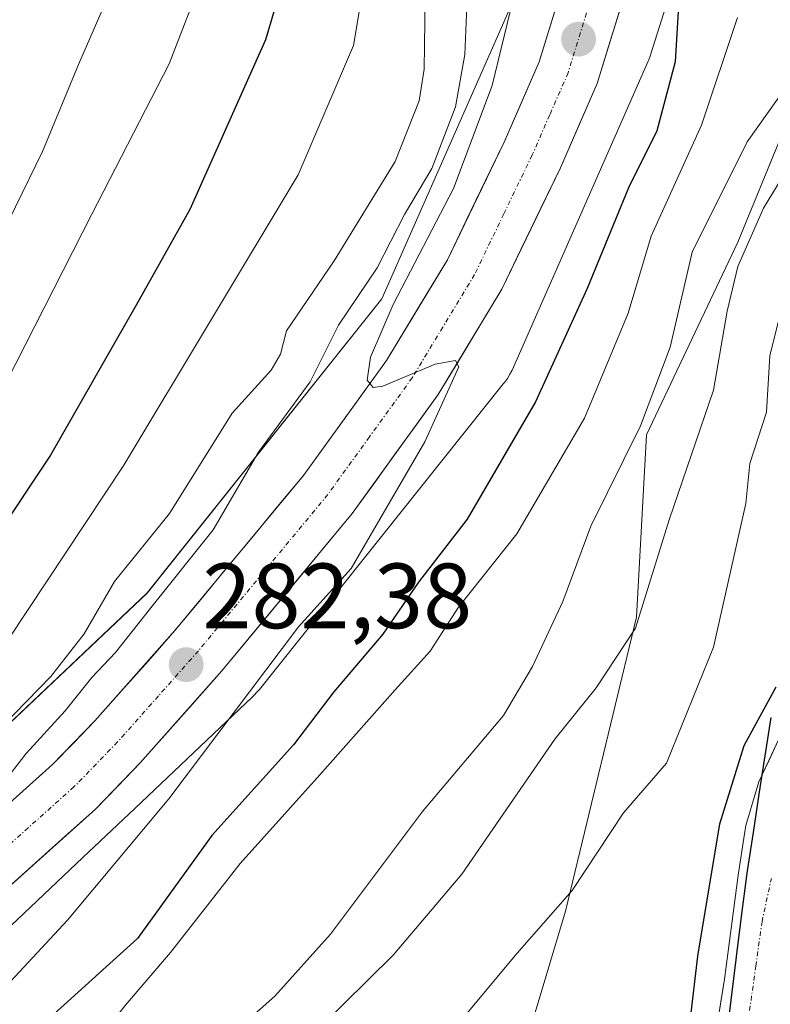
# Model space of a CAD drawing. Units: metres. Extents: x 637289 to 640682, y 4773768 to 4775708.
# Drawn here: x 639399 to 639480, y 4773930 to 4774036 of the extents above; entities that cross this region are included whole.
import ezdxf
from ezdxf.enums import TextEntityAlignment as Align

# ---------------------------------------------------------------- set-up
doc = ezdxf.new("R2010")
doc.units = ezdxf.units.M
doc.header["$MEASUREMENT"] = 0
doc.linetypes.add('TRAZO_Y_PUNTO', pattern=[1, 0.5, -0.25, 0, -0.25])
for name, color, linetype, lineweight in [('Arbolado forestal CxS', 92, 'Continuous', 0), ('Carretera de calzada única', 19, 'Continuous', 13), ('Carretera de calzada única Cxs', 19, 'Continuous', 13), ('Carretera de calzada única eje', 19, 'TRAZO_Y_PUNTO', 0), ('Carátula', 7, 'Continuous', 5), ('Comunidad autónoma', 142, 'Continuous', 30), ('Corriente natural Cxs', 5, 'Continuous', 13), ('Corriente natural eje', 5, 'TRAZO_Y_PUNTO', 0), ('Corriente natural superficial', 5, 'Continuous', 13), ('Curva de nivel maestra', 36, 'Continuous', 30), ('Curva de nivel normal', 36, 'Continuous', 0), ('Municipio', 9, 'Continuous', 13), ('Municipio CxS', 142, 'Continuous', 0), ('Nación', 19, 'Continuous', 30), ('Núcleo urbano CxS', 19, 'Continuous', 0), ('Prado CxS', 92, 'Continuous', 0), ('Provincia', 19, 'Continuous', 0), ('Punto de cota en terreno', 7, 'Continuous', 0), ('Rótulo de punto de cota en terreno', 19, 'Continuous', 0), ('Suelo desnudo CxS', 43, 'Continuous', 0)]:
    doc.layers.add(name, color=color, linetype=linetype, lineweight=lineweight)
doc.styles.add('Arial', font='txt', dxfattribs={"height": 0.2})

# ---------------------------------------------------------------- blocks, each defined once
blk = doc.blocks.new('*U153')
at = {"layer": 'Arbolado forestal CxS', "color": 92, "linetype": 'Continuous', "lineweight": 0}
blk.add_polyline3d([(639233.1995, 4774194.1299, 389.2515), (639279.6832, 4774189.0295, 384.0765), (639293.9999, 4774185.0229, 383.2773), (639307.5309, 4774191.7927, 376.6471), (639318.8068, 4774198.5625, 370.2069), (639350.9614, 4774184.2541, 359.2418), (639372.0469, 4774176.2825, 350.5749), (639381.7858, 4774160.5479, 346.9582), (639390.3105, 4774140.3563, 339.3396), (639400.6693, 4774125.8999, 328.0558), (639411.6561, 4774112.0853, 316.6036), (639442.2697, 4774104.8733, 294.948), (639468.9236, 4774091.3427, 274.284), (639451.9186, 4774037.5683, 277.7019), (639437.9529, 4774005.8489, 279.54), (639412.559, 4773974.0179, 282.7361), (639378.8124, 4773942.0461, 288.2158), (639371.2195, 4773936.7664, 287.4959), (639353.3558, 4773924.3441, 288.1846), (639344.0038, 4773917.8409, 288.2518), (639281.9318, 4773884.6953, 291.3114), (639226.1257, 4773854.9675, 294.2528)], dxfattribs=at)
blk = doc.blocks.new('*U182')
at = {"layer": 'Curva de nivel normal', "color": 36, "linetype": 'Continuous', "lineweight": 0}
blk.add_polyline3d([(639407.95, 4774037.61, 310), (639405.16, 4774031.16, 310), (639401.25, 4774021.77, 310), (639395.38, 4774009.78, 310), (639389.38, 4773999.69, 310), (639385.24, 4773992.29, 310), (639380.47, 4773985.69, 310), (639368.4, 4773972.6, 310), (639355, 4773960.86, 310), (639345.83, 4773953.98, 310), (639312.36, 4773931.47, 310), (639290.28, 4773915.75, 310), (639271.28, 4773903.13, 310), (639256.28, 4773891.31, 310), (639247.61, 4773885.22, 310), (639236.61, 4773877.8, 310)], dxfattribs=at)
blk = doc.blocks.new('*U185')
at = {"layer": 'Curva de nivel normal', "color": 36, "linetype": 'Continuous', "lineweight": 0}
blk.add_polyline3d([(639453.43, 4774043.6, 280), (639449.86, 4774028.9, 280), (639445.69, 4774017.78, 280), (639439.18, 4774005.23, 280), (639436.72, 4773999.53, 280), (639436.36, 4773997.04, 280), (639437.01, 4773996.24, 280), (639438.06, 4773996.4, 280), (639443.7, 4773998.75, 280), (639445.92, 4773999.16, 280), (639446.25, 4773998.47, 280), (639442.6, 4773990.36, 280), (639434.61, 4773976.67, 280), (639428.95, 4773970.35, 280), (639414.93, 4773951.77, 280), (639403.95, 4773938.64, 280), (639388.78, 4773922.36, 280)], dxfattribs=at)
blk = doc.blocks.new('*U193')
at = {"layer": 'Curva de nivel normal', "color": 36, "linetype": 'Continuous', "lineweight": 0}
blk.add_polyline3d([(639446.58, 4773927.9, 255), (639452.57, 4773935.07, 255), (639458.51, 4773941.85, 255), (639464.06, 4773950.25, 255), (639468.72, 4773955.6, 255), (639473.8, 4773968.16, 255), (639477.28, 4773983.7, 255), (639477.74, 4773988.01, 255), (639479.54, 4773993.57, 255), (639479.9, 4773999.66, 255), (639481.2, 4774004.89, 255)], dxfattribs=at)
blk = doc.blocks.new('*U199')
at = {"layer": 'Curva de nivel normal', "color": 36, "linetype": 'Continuous', "lineweight": 0}
blk.add_polyline3d([(639379.91, 4773894.94, 270), (639402.95, 4773920.27, 270), (639410.19, 4773929.41, 270), (639415.11, 4773935.15, 270), (639422.61, 4773944.76, 270), (639430.94, 4773954.04, 270), (639439.37, 4773963.54, 270), (639443.16, 4773967.72, 270), (639446.22, 4773972.49, 270), (639452.52, 4773980.41, 270), (639459.84, 4773992.94, 270), (639464.58, 4774004.27, 270), (639467.05, 4774012.6, 270), (639472.51, 4774024.6, 270), (639476.38, 4774036.27, 270)], dxfattribs=at)
blk = doc.blocks.new('*U202')
at = {"layer": 'Curva de nivel normal', "color": 36, "linetype": 'Continuous', "lineweight": 0}
blk.add_polyline3d([(639396.94, 4773959.61, 290), (639402.16, 4773965, 290), (639405.76, 4773969.6, 290), (639409.05, 4773975.27, 290), (639414.98, 4773982.6, 290), (639421.77, 4773993.45, 290), (639425.99, 4773998.1, 290), (639426.99, 4773999.84, 290), (639427.63, 4774002.37, 290), (639432.8, 4774009.94, 290), (639439.4, 4774020.7, 290), (639441.96, 4774027.23, 290), (639442.5, 4774030.68, 290), (639442.68, 4774043.7, 290)], dxfattribs=at)
blk = doc.blocks.new('*U210')
at = {"layer": 'Curva de nivel maestra', "color": 36, "linetype": 'Continuous', "lineweight": 30}
blk.add_polyline3d([(639470.22, 4774041.18, 275), (639469.64, 4774031.46, 275), (639467.66, 4774024.01, 275), (639464.6, 4774017.83, 275), (639460.13, 4774006.94, 275), (639454.54, 4773994.7, 275), (639447.16, 4773982, 275), (639441.91, 4773975.19, 275), (639438.06, 4773969.56, 275), (639432.74, 4773963.34, 275), (639428.4, 4773957.6, 275), (639419.56, 4773947.78, 275), (639411.51, 4773936.67, 275), (639395.28, 4773921.98, 275)], dxfattribs=at)
blk = doc.blocks.new('5PATER')
at = {"layer": 'Carátula', "linetype": 'Continuous', "lineweight": 5}
h = blk.add_hatch(color=250, dxfattribs=at)
edge = h.paths.add_edge_path()
edge.add_ellipse((0, 0.01), major_axis=(-1.33, -1.34), ratio=0.999422, start_angle=0, end_angle=360)

msp = doc.modelspace()

# ---------------------------------------------------------------- linework, layer by layer
at = {"layer": 'Arbolado forestal CxS', "color": 92, "linetype": 'Continuous', "lineweight": 0}
for points in [[(639468.92, 4774091.34, 274.28), (639451.92, 4774037.57, 277.7), (639437.95, 4774005.85, 279.54), (639412.56, 4773974.02, 282.74), (639378.81, 4773942.05, 288.22), (639371.22, 4773936.77, 287.5), (639353.36, 4773924.34, 288.18), (639344, 4773917.84, 288.25), (639281.93, 4773884.7, 291.31), (639226.13, 4773854.97, 294.25), (639225.89, 4773854.84, 294.19), (639225.44, 4773854.56, 294.05), (639225.2, 4773854.39, 293.97), (639166.96, 4773812.27, 291.78), (639166.78, 4773812.13, 291.84), (639166.37, 4773811.8, 291.97), (639165.99, 4773811.45, 292.07), (639165.84, 4773811.3, 292.1), (639160.4, 4773805.56, 291.87)], [(639386.58, 4773842.08, 255.91), (639408.49, 4773839.89, 254.12), (639419.45, 4773839.89, 254.33), (639435.88, 4773847.56, 254.64), (639449.02, 4773858.52, 253.42), (639454.5, 4773869.48, 251.99), (639455.6, 4773889.2, 251.63), (639452.31, 4773913.31, 253.26), (639454.5, 4773928.66, 253.72), (639457.79, 4773939.62, 253.82), (639465.46, 4773971.4, 258.27), (639466.55, 4773991.13, 261.11), (639476.41, 4774011.95, 257.53), (639484.08, 4774030.58, 260.19)], [(639484.08, 4774030.58, 260.19), (639476.41, 4774011.95, 257.53), (639466.55, 4773991.13, 261.11), (639465.46, 4773971.4, 258.27), (639457.79, 4773939.62, 253.82), (639454.5, 4773928.66, 253.72), (639452.31, 4773913.31, 253.26), (639455.6, 4773889.2, 251.63), (639454.5, 4773869.48, 251.99), (639449.02, 4773858.52, 253.42), (639435.88, 4773847.56, 254.64), (639419.45, 4773839.89, 254.33), (639408.49, 4773839.89, 254.12), (639386.58, 4773842.08, 255.91)], [(639480.83, 4773958.15, 248.96), (639479.24, 4773954.75, 250.36), (639478.71, 4773953.61, 250.77), (639477.29, 4773948.86, 251.24), (639477.22, 4773948.45, 251.26), (639476.47, 4773943.51, 251.14), (639475.83, 4773938.56, 250.84), (639475.17, 4773933.62, 250.5), (639474.97, 4773932.27, 250.44), (639474.19, 4773927.33, 250.45)], [(639480.83, 4773958.15, 248.96), (639479.24, 4773954.75, 250.36), (639478.71, 4773953.61, 250.77), (639477.29, 4773948.86, 251.24), (639477.22, 4773948.45, 251.26), (639476.47, 4773943.51, 251.14), (639475.83, 4773938.56, 250.84), (639475.17, 4773933.62, 250.5), (639474.97, 4773932.27, 250.44), (639474.19, 4773927.33, 250.45)]]:
    msp.add_polyline3d(points, dxfattribs=at)
at = {"layer": 'Carretera de calzada única', "color": 19, "linetype": 'Continuous', "lineweight": 13}
for points in [[(639222.47, 4773844.42), (639241.75, 4773857.1), (639258.3, 4773865.97), (639318.57, 4773896.89), (639329.85, 4773903.25), (639344.77, 4773912.32), (639361.23, 4773921.85), (639369.21, 4773927.13), (639375, 4773931.55), (639388.1, 4773942.71), (639402.34, 4773955.47), (639406.93, 4773960.19), (639415.58, 4773969.95), (639429.46, 4773986.72), (639438.45, 4773999.17), (639445.03, 4774010.06), (639451.16, 4774022.79), (639454.95, 4774031.46), (639467.23, 4774071.41), (639470.67, 4774081.86), (639474.17, 4774091.56), (639477.11, 4774098.19), (639482.77, 4774107.54)], [(639480.38, 4774089.07), (639476.99, 4774079.68), (639473.6, 4774069.38), (639461.23, 4774029.13), (639457.24, 4774020), (639450.91, 4774006.87), (639444.03, 4773995.48), (639434.75, 4773982.63), (639420.66, 4773965.6), (639411.83, 4773955.64), (639406.97, 4773950.64), (639392.5, 4773937.68), (639379.2, 4773926.34), (639373.08, 4773921.68), (639364.75, 4773916.17), (639348.18, 4773906.57), (639333.23, 4773897.48), (639321.74, 4773891), (639261.4, 4773860.05), (639245.17, 4773851.35), (639226.15, 4773838.84)]]:
    msp.add_lwpolyline(points, dxfattribs=at)
at = {"layer": 'Carretera de calzada única Cxs', "color": 19, "linetype": 'Continuous', "lineweight": 13}
for points in [[(639398.78, 4773952.28, 284.33), (639402.34, 4773955.47, 283.52), (639404.64, 4773957.83, 283.24), (639406.93, 4773960.19, 283.02), (639409.81, 4773963.44, 282.8), (639412.7, 4773966.7, 282.35), (639415.58, 4773969.95, 282.53), (639418.36, 4773973.3, 282.42), (639421.13, 4773976.66, 282.96), (639423.91, 4773980.01, 282.63), (639426.68, 4773983.37, 281.02), (639429.46, 4773986.72, 280.94), (639431.71, 4773989.83, 280.47), (639433.96, 4773992.95, 280.35), (639436.2, 4773996.06, 280.22), (639438.45, 4773999.17, 279.96), (639440.64, 4774002.8, 279.62), (639442.84, 4774006.43, 279.25), (639445.03, 4774010.06, 279.19), (639447.07, 4774014.3, 278.66), (639449.12, 4774018.55, 278.78), (639451.16, 4774022.79, 278.14), (639453.06, 4774027.13, 277.87), (639454.95, 4774031.46, 277.63), (639456.31, 4774035.9, 277.13), (639457.68, 4774040.34, 276.83)], [(639463.98, 4774038.07, 277.24), (639462.6, 4774033.6, 277.47), (639461.23, 4774029.13, 277.89), (639459.24, 4774024.57, 278.06), (639457.24, 4774020, 278.26), (639455.13, 4774015.62, 278.54), (639453.02, 4774011.25, 278.94), (639450.91, 4774006.87, 279.25), (639448.62, 4774003.07, 279.43), (639446.32, 4773999.28, 279.89), (639444.03, 4773995.48, 279.93), (639441.71, 4773992.27, 280.16), (639439.39, 4773989.06, 280.13), (639437.07, 4773985.84, 280.49), (639434.75, 4773982.63, 280.62), (639431.93, 4773979.22, 281.05), (639429.11, 4773975.82, 281.08), (639426.3, 4773972.41, 281.34), (639423.48, 4773969.01, 281.49), (639420.66, 4773965.6, 281.6), (639417.72, 4773962.28, 281.97), (639414.77, 4773958.96, 282.36), (639411.83, 4773955.64, 282.81), (639409.4, 4773953.14, 283.07), (639406.97, 4773950.64, 283.05), (639403.35, 4773947.4, 283.5), (639399.74, 4773944.16, 284.16), (639396.12, 4773940.92, 284.26)]]:
    msp.add_polyline3d(points, dxfattribs=at)
at = {"layer": 'Carretera de calzada única eje', "color": 19, "linetype": 'TRAZO_Y_PUNTO', "lineweight": 0}
msp.add_lwpolyline([(639464.27, 4774050.42), (639458.09, 4774030.29), (639456.09, 4774025.73), (639454.2, 4774021.39), (639451.13, 4774015.03), (639447.97, 4774008.46), (639444.53, 4774002.77), (639441.24, 4773997.32), (639436.6, 4773990.9), (639432.1, 4773984.67), (639418.12, 4773967.77), (639413.79, 4773962.89), (639409.38, 4773957.91), (639407.08, 4773955.55), (639404.65, 4773953.05), (639390.3, 4773940.19)], dxfattribs=at)
at = {"layer": 'Comunidad autónoma', "color": 142, "linetype": 'Continuous', "lineweight": 30}
msp.add_polyline3d([(639479.99, 4773960.56, 249.55), (639479.35, 4773956.41, 249.8), (639478.71, 4773952.27, 250.75), (639478.07, 4773948.12, 251.49), (639477.43, 4773943.98, 251.56), (639476.84, 4773939.32, 251.13), (639476.26, 4773934.66, 250.62), (639475.67, 4773930, 250.46), (639475.08, 4773925.33, 250.51)], dxfattribs=at)
at = {"layer": 'Corriente natural Cxs', "color": 5, "linetype": 'Continuous', "lineweight": 13}
msp.add_polyline3d([(639474.19, 4773927.33, 250.78), (639474.58, 4773929.8, 250.74), (639474.97, 4773932.27, 250.75), (639475.17, 4773933.62, 250.76), (639475.83, 4773938.56, 251.2), (639476.47, 4773943.51, 251.64), (639477.22, 4773948.45, 251.72), (639477.29, 4773948.86, 251.67), (639478.71, 4773953.61, 250.54), (639479.77, 4773955.88, 249.66), (639480.83, 4773958.15, 248.64)], dxfattribs=at)
at = {"layer": 'Corriente natural eje', "color": 5, "linetype": 'TRAZO_Y_PUNTO', "lineweight": 0}
msp.add_polyline3d([(639477.7, 4773928.86, 250.09), (639478.37, 4773933.66, 250.43), (639479.04, 4773938.46, 250.98), (639480.05, 4773943.16, 251.27)], dxfattribs=at)
at = {"layer": 'Corriente natural superficial', "color": 5, "linetype": 'Continuous', "lineweight": 13}
msp.add_polyline3d([(639474.19, 4773927.33, 250.78), (639474.58, 4773929.8, 250.74), (639474.97, 4773932.27, 250.74), (639475.17, 4773933.62, 250.76), (639475.83, 4773938.56, 251.2), (639476.47, 4773943.51, 251.64), (639477.22, 4773948.45, 251.72), (639477.29, 4773948.86, 251.67), (639478.71, 4773953.61, 250.54), (639479.77, 4773955.88, 249.66), (639480.83, 4773958.15, 248.64)], dxfattribs=at)
at = {"layer": 'Curva de nivel maestra', "color": 36, "linetype": 'Continuous', "lineweight": 30}
for points in [[(639427.02, 4774039.48, 300), (639425.37, 4774033.83, 300), (639417.19, 4774015.5, 300), (639411.4, 4774005.16, 300), (639402.13, 4773988.94, 300), (639390.11, 4773970.94, 300), (639379.98, 4773959.27, 300), (639368.43, 4773949.94, 300), (639361.09, 4773943.35, 300), (639353.34, 4773936.93, 300), (639339.98, 4773927.68, 300), (639324, 4773918.6, 300), (639309.56, 4773908.32, 300), (639296.06, 4773900.91, 300), (639281.94, 4773892.45, 300), (639273.19, 4773886.33, 300), (639266.26, 4773881.83, 300), (639253.86, 4773872.79, 300), (639244.61, 4773865.43, 300), (639237.81, 4773861.44, 300), (639235.74, 4773857.79, 300)], [(639470.52, 4773921.27, 0), (639472.11, 4773934.76, 0), (639474.49, 4773949.05, 0), (639477.13, 4773957.52, 0), (639480.57, 4773963.87, 0)]]:
    msp.add_polyline3d(points, dxfattribs=at)
at = {"layer": 'Curva de nivel normal', "color": 36, "linetype": 'Continuous', "lineweight": 0}
for points in [[(639418.51, 4774040.51, 305), (639414.94, 4774031.24, 305), (639406.58, 4774014.98, 305), (639397.34, 4773996.78, 305), (639386.99, 4773980.76, 305), (639374.84, 4773966.11, 305), (639370.19, 4773961.55, 305), (639365.6, 4773958.32, 305), (639358.62, 4773951.57, 305), (639351.64, 4773945.93, 305), (639346.37, 4773942.86, 305), (639337.84, 4773937.27, 305), (639320.55, 4773926.65, 305), (639311.18, 4773920.29, 305), (639305.12, 4773915.33, 305), (639294.49, 4773908.08, 305), (639284.5, 4773902.34, 305), (639272.12, 4773894.32, 305), (639263.28, 4773887.17, 305), (639251.61, 4773878.48, 305), (639242.94, 4773871.65, 305), (639236.4, 4773868.95, 305)], [(639447.28, 4774040.96, 285), (639446.9, 4774032.27, 285), (639445.92, 4774026.6, 285), (639443.36, 4774019.94, 285), (639440.4, 4774014.94, 285), (639437.42, 4774009.2, 285), (639433.25, 4774002.97, 285), (639430.2, 4773996.86, 285), (639424.6, 4773989.24, 285), (639419.7, 4773980.84, 285), (639412.82, 4773972.24, 285), (639409.15, 4773967.59, 285), (639406.6, 4773964.88, 285), (639403.72, 4773961.26, 285), (639399.48, 4773956.67, 285), (639394.21, 4773949.88, 285)], [(639435.99, 4774039.94, 295), (639434.89, 4774033.24, 295), (639428.9, 4774019.25, 295), (639410.04, 4773987.86, 295), (639395.41, 4773965.83, 295), (639388.3, 4773956.9, 295), (639381.55, 4773950.77, 295), (639372.48, 4773941.69, 295), (639357.19, 4773929.78, 295), (639347.59, 4773924.54, 295), (639335.85, 4773918.04, 295), (639325.85, 4773912.47, 295), (639313.78, 4773903.99, 295), (639302.08, 4773897.6, 295), (639293.31, 4773892.22, 295), (639281.93, 4773884.36, 295), (639274.61, 4773880.84, 295), (639268.28, 4773877.47, 295), (639261.61, 4773872.22, 295), (639257.94, 4773869.03, 295), (639252.61, 4773865.81, 295), (639246.28, 4773861.05, 295), (639239.64, 4773857.48, 295), (639236.71, 4773855.04, 295)], [(639484.78, 4774033.17, 265), (639477.42, 4774022.8, 265), (639471.49, 4774010.87, 265), (639469.11, 4774000.61, 265), (639465.9, 4773992.08, 265), (639460.52, 4773981.26, 265), (639457.51, 4773973.11, 265), (639454.22, 4773966.06, 265), (639451.1, 4773960.76, 265), (639442.32, 4773950.39, 265), (639432.39, 4773937.13, 265), (639426.39, 4773930.43, 265), (639420.94, 4773925.57, 265), (639416.28, 4773920.88, 265), (639411.28, 4773917.43, 265), (639407.62, 4773913.96, 265), (639399.76, 4773904.61, 265), (639386.84, 4773890.27, 265)], [(639483.03, 4774021.9, 260), (639479.22, 4774015.65, 260), (639476.44, 4774009.34, 260), (639475.28, 4774004.51, 260), (639473.79, 4773995.94, 260), (639468.99, 4773981.94, 260), (639465.35, 4773970.22, 260), (639461.11, 4773963.76, 260), (639456.63, 4773958.22, 260), (639446.58, 4773943.6, 260), (639439.18, 4773934.86, 260), (639431.08, 4773926.88, 260), (639424.25, 4773918.6, 260), (639418.14, 4773908.6, 260), (639412.84, 4773896.81, 260), (639406.94, 4773887.89, 260), (639394.97, 4773875.96, 260)]]:
    msp.add_polyline3d(points, dxfattribs=at)
at = {"layer": 'Municipio', "color": 9, "linetype": 'Continuous', "lineweight": 13}
msp.add_polyline3d([(639479.99, 4773960.56, 249.55), (639479.35, 4773956.41, 249.8), (639478.71, 4773952.27, 250.75), (639478.07, 4773948.12, 251.49), (639477.43, 4773943.98, 251.56), (639476.84, 4773939.32, 251.13), (639476.26, 4773934.66, 250.62), (639475.67, 4773930, 250.46), (639475.08, 4773925.33, 250.51)], dxfattribs=at)
at = {"layer": 'Municipio CxS', "color": 142, "linetype": 'Continuous', "lineweight": 0}
msp.add_polyline3d([(639479.99, 4773960.56, 249.55), (639479.35, 4773956.41, 249.8), (639478.71, 4773952.27, 250.75), (639478.07, 4773948.12, 251.49), (639477.43, 4773943.98, 251.56), (639476.84, 4773939.32, 251.13), (639476.26, 4773934.66, 250.62), (639475.67, 4773930, 250.46), (639475.08, 4773925.33, 250.51)], dxfattribs=at)
at = {"layer": 'Nación', "color": 19, "linetype": 'Continuous', "lineweight": 30}
msp.add_polyline3d([(639479.99, 4773960.56, 249.55), (639479.35, 4773956.41, 249.8), (639478.71, 4773952.27, 250.75), (639478.07, 4773948.12, 251.49), (639477.43, 4773943.98, 251.56), (639476.84, 4773939.32, 251.13), (639476.26, 4773934.66, 250.62), (639475.67, 4773930, 250.46), (639475.08, 4773925.33, 250.51)], dxfattribs=at)
at = {"layer": 'Núcleo urbano CxS', "color": 19, "linetype": 'Continuous', "lineweight": 0}
for points in [[(639226.13, 4773854.97, 294.25), (639281.93, 4773884.7, 291.31), (639344, 4773917.84, 288.25), (639353.36, 4773924.34, 288.18), (639371.22, 4773936.77, 287.5), (639378.81, 4773942.05, 288.22), (639412.56, 4773974.02, 282.74), (639437.95, 4774005.85, 279.54), (639451.92, 4774037.57, 277.7), (639468.92, 4774091.34, 274.28), (639469.29, 4774092.49, 274.23), (639469.34, 4774092.65, 274.27), (639469.52, 4774093.14, 274.36), (639469.74, 4774093.62, 274.44), (639469.96, 4774094.04, 274.48), (639488.77, 4774127.11, 272.42)], [(639468.92, 4774091.34, 274.28), (639451.92, 4774037.57, 277.7), (639437.95, 4774005.85, 279.54), (639412.56, 4773974.02, 282.74), (639378.81, 4773942.05, 288.22), (639371.22, 4773936.77, 287.5), (639353.36, 4773924.34, 288.18), (639344, 4773917.84, 288.25), (639281.93, 4773884.7, 291.31), (639226.13, 4773854.97, 294.25), (639225.89, 4773854.84, 294.19), (639225.44, 4773854.56, 294.05), (639225.2, 4773854.39, 293.97), (639166.96, 4773812.27, 291.78), (639166.78, 4773812.13, 291.84), (639166.37, 4773811.8, 291.97), (639165.99, 4773811.45, 292.07), (639165.84, 4773811.3, 292.1), (639160.4, 4773805.56, 291.87)], [(639484.29, 4774086.86, 270), (639467.04, 4774032.33, 275.01), (639466.99, 4774032.17, 274.96), (639466.81, 4774031.68, 274.83), (639466.74, 4774031.52, 274.8), (639452.18, 4773998.45, 274.84), (639452.03, 4773998.13, 274.83), (639451.78, 4773997.67, 274.84), (639451.51, 4773997.23, 274.86), (639451.2, 4773996.8, 274.9), (639451.11, 4773996.68, 274.92), (639424.72, 4773963.6, 276.52), (639424.48, 4773963.32, 276.55), (639424.12, 4773962.94, 276.61), (639423.97, 4773962.79, 276.64), (639411.23, 4773950.71, 278.42), (639405.63, 4773945.41, 279.6), (639389.38, 4773930.02, 280.36)], [(639484.29, 4774086.86, 270), (639467.04, 4774032.33, 275.01), (639466.99, 4774032.17, 274.96), (639466.81, 4774031.68, 274.83), (639466.74, 4774031.52, 274.8), (639452.18, 4773998.45, 274.84), (639452.03, 4773998.13, 274.83), (639451.78, 4773997.67, 274.84), (639451.51, 4773997.23, 274.86), (639451.2, 4773996.8, 274.9), (639451.11, 4773996.68, 274.92), (639424.72, 4773963.6, 276.52), (639424.48, 4773963.32, 276.55), (639424.12, 4773962.94, 276.61), (639423.97, 4773962.79, 276.64), (639411.23, 4773950.71, 278.42), (639405.63, 4773945.41, 279.6), (639389.38, 4773930.02, 280.36)]]:
    msp.add_polyline3d(points, dxfattribs=at)
at = {"layer": 'Prado CxS', "color": 92, "linetype": 'Continuous', "lineweight": 0}
for points in [[(639389.38, 4773930.02, 280.36), (639405.63, 4773945.41, 279.6), (639411.23, 4773950.71, 278.42), (639423.97, 4773962.79, 276.64), (639424.12, 4773962.94, 276.61), (639424.48, 4773963.32, 276.55), (639424.72, 4773963.6, 276.52), (639451.11, 4773996.68, 274.92), (639451.2, 4773996.8, 274.9), (639451.51, 4773997.23, 274.86), (639451.78, 4773997.67, 274.84), (639452.03, 4773998.13, 274.83), (639452.18, 4773998.45, 274.84), (639466.74, 4774031.52, 274.8), (639466.81, 4774031.68, 274.83), (639466.99, 4774032.17, 274.96), (639467.04, 4774032.33, 275.01), (639484.29, 4774086.86, 270)], [(639484.29, 4774086.86, 270), (639467.04, 4774032.33, 275.01), (639466.99, 4774032.17, 274.96), (639466.81, 4774031.68, 274.83), (639466.74, 4774031.52, 274.8), (639452.18, 4773998.45, 274.84), (639452.03, 4773998.13, 274.83), (639451.78, 4773997.67, 274.84), (639451.51, 4773997.23, 274.86), (639451.2, 4773996.8, 274.9), (639451.11, 4773996.68, 274.92), (639424.72, 4773963.6, 276.52), (639424.48, 4773963.32, 276.55), (639424.12, 4773962.94, 276.61), (639423.97, 4773962.79, 276.64), (639411.23, 4773950.71, 278.42), (639405.63, 4773945.41, 279.6), (639389.38, 4773930.02, 280.36)], [(639484.08, 4774030.58, 260.19), (639476.41, 4774011.95, 257.53), (639466.55, 4773991.13, 261.11), (639465.46, 4773971.4, 258.27), (639457.79, 4773939.62, 253.82), (639454.5, 4773928.66, 253.72), (639452.31, 4773913.31, 253.26), (639455.6, 4773889.2, 251.63), (639454.5, 4773869.48, 251.99), (639449.02, 4773858.52, 253.42), (639435.88, 4773847.56, 254.64), (639419.45, 4773839.89, 254.33), (639408.49, 4773839.89, 254.12), (639386.58, 4773842.08, 255.91)], [(639484.08, 4774030.58, 260.19), (639476.41, 4774011.95, 257.53), (639466.55, 4773991.13, 261.11), (639465.46, 4773971.4, 258.27), (639457.79, 4773939.62, 253.82), (639454.5, 4773928.66, 253.72), (639452.31, 4773913.31, 253.26), (639455.6, 4773889.2, 251.63), (639454.5, 4773869.48, 251.99), (639449.02, 4773858.52, 253.42), (639435.88, 4773847.56, 254.64), (639419.45, 4773839.89, 254.33), (639408.49, 4773839.89, 254.12), (639386.58, 4773842.08, 255.91)]]:
    msp.add_polyline3d(points, dxfattribs=at)
at = {"layer": 'Provincia', "color": 19, "linetype": 'Continuous', "lineweight": 0}
msp.add_polyline3d([(639479.99, 4773960.56, 249.55), (639479.35, 4773956.41, 249.8), (639478.71, 4773952.27, 250.75), (639478.07, 4773948.12, 251.49), (639477.43, 4773943.98, 251.56), (639476.84, 4773939.32, 251.13), (639476.26, 4773934.66, 250.62), (639475.67, 4773930, 250.46), (639475.08, 4773925.33, 250.51)], dxfattribs=at)
at = {"layer": 'Suelo desnudo CxS', "color": 43, "linetype": 'Continuous', "lineweight": 0}
for points in [[(639474.19, 4773927.33, 250.45), (639474.97, 4773932.27, 250.44), (639475.17, 4773933.62, 250.5), (639475.83, 4773938.56, 250.84), (639476.47, 4773943.51, 251.14), (639477.22, 4773948.45, 251.26), (639477.29, 4773948.86, 251.24), (639478.71, 4773953.61, 250.77), (639479.24, 4773954.75, 250.36), (639480.83, 4773958.15, 248.96)], [(639480.83, 4773958.15, 248.96), (639479.24, 4773954.75, 250.36), (639478.71, 4773953.61, 250.77), (639477.29, 4773948.86, 251.24), (639477.22, 4773948.45, 251.26), (639476.47, 4773943.51, 251.14), (639475.83, 4773938.56, 250.84), (639475.17, 4773933.62, 250.5), (639474.97, 4773932.27, 250.44), (639474.19, 4773927.33, 250.45)]]:
    msp.add_polyline3d(points, dxfattribs=at)

# ---------------------------------------------------------------- block references
at = {"layer": 'Arbolado forestal CxS', "color": 92, "linetype": 'Continuous', "lineweight": 0}
msp.add_blockref('*U153', (0, 0), dxfattribs=at)
at = {"layer": 'Curva de nivel maestra', "color": 36, "linetype": 'Continuous', "lineweight": 30}
msp.add_blockref('*U210', (0, 0), dxfattribs=at)
at = {"layer": 'Curva de nivel normal', "color": 36, "linetype": 'Continuous', "lineweight": 0}
for name in ['*U182', '*U202', '*U185', '*U199', '*U193']:
    msp.add_blockref(name, (0, 0), dxfattribs=at)
at = {"layer": 'Punto de cota en terreno', "linetype": 'Continuous', "lineweight": 0}
for p in [(639459.21, 4774033.91, 277.35), (639416.79, 4773966.26, 282.38)]:
    msp.add_blockref('5PATER', p, dxfattribs=at)

# ---------------------------------------------------------------- texts
at = {"layer": 'Rótulo de punto de cota en terreno', "color": 19, "linetype": 'Continuous', "lineweight": 0, "style": 'Arial'}
msp.add_text('282,38', height=7, dxfattribs=at).set_placement((639418.55, 4773968.02), align=Align.BOTTOM_LEFT)

doc.saveas('drawing.dxf')
